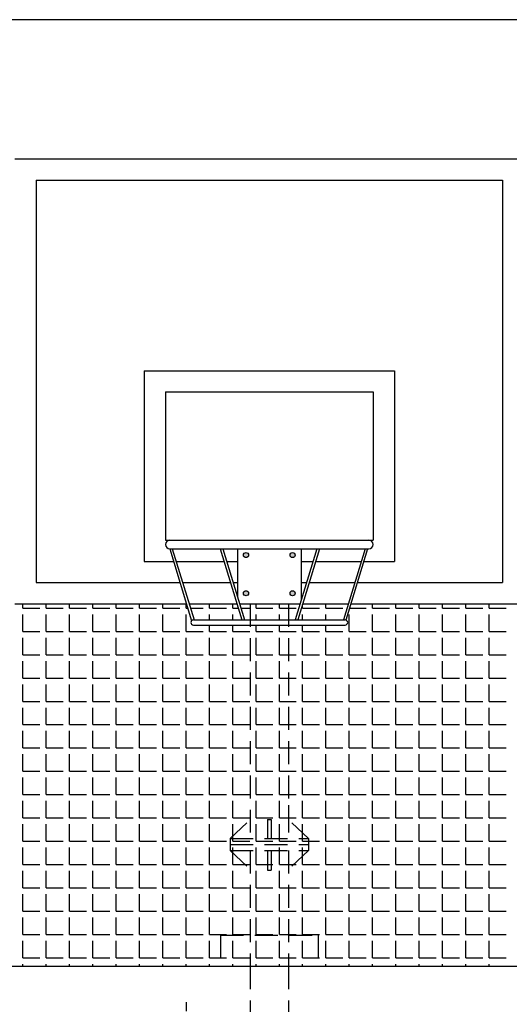
# Model space of a CAD drawing. Extents: x -7184 to 54355, y -25245 to 23911.
# Drawn here: x -7101 to -7085, y 981 to 1013 of the extents above; entities that cross this region are included whole.
import ezdxf

# ---------------------------------------------------------------- set-up
doc = ezdxf.new("R2010")
doc.units = 0
doc.header["$LTSCALE"] = 3
doc.header["$MEASUREMENT"] = 0
doc.linetypes.add('HIDDEN', pattern=[0.375, 0.25, -0.125])
for name, color, linetype in [('VELOPA-DIM', 2, 'CONTINUOUS'), ('VELOPA-FIG10', 2, 'CONTINUOUS'), ('VELOPA-FIG25', 4, 'CONTINUOUS'), ('VelopA-hidden', 3, 'HIDDEN')]:
    doc.layers.add(name, color=color, linetype=linetype)

msp = doc.modelspace()

# ---------------------------------------------------------------- hatches: boundary and pattern name
at = {"layer": 'VELOPA-FIG10'}
h = msp.add_hatch(color=256, dxfattribs=at)
h.paths.add_polyline_path([(-7092.467, 995.358, 0.414214), (-7092.55, 995.275), (-7092.467, 995.275)])
h.paths.add_polyline_path([(-7092.467, 995.358), (-7092.467, 995.275), (-7092.384, 995.275, 0.414214)])
h.paths.add_polyline_path([(-7092.384, 995.275), (-7092.467, 995.275), (-7092.467, 995.191, 0.414214)])
h.paths.add_polyline_path([(-7092.467, 995.275), (-7092.55, 995.275, 0.414214), (-7092.467, 995.191)])
h.paths.add_polyline_path([(-7093.995, 995.358), (-7093.995, 995.275), (-7093.911, 995.275, 0.414214)])
h.paths.add_polyline_path([(-7093.995, 995.358, 0.414214), (-7094.078, 995.275), (-7093.995, 995.275)])
h.paths.add_polyline_path([(-7093.995, 995.275), (-7094.078, 995.275, 0.414214), (-7093.995, 995.191)])
h.paths.add_polyline_path([(-7093.911, 995.275), (-7093.995, 995.275), (-7093.995, 995.191, 0.414214)])
h.paths.add_polyline_path([(-7093.995, 994.108, 0.414214), (-7094.078, 994.025), (-7093.995, 994.025)])
h.paths.add_polyline_path([(-7093.995, 994.108), (-7093.995, 994.025), (-7093.911, 994.025, 0.414214)])
h.paths.add_polyline_path([(-7093.911, 994.025), (-7093.995, 994.025), (-7093.995, 993.941, 0.414214)])
h.paths.add_polyline_path([(-7093.995, 994.025), (-7094.078, 994.025, 0.414214), (-7093.995, 993.941)])
h.paths.add_polyline_path([(-7092.467, 994.108, 0.414214), (-7092.55, 994.025), (-7092.467, 994.025)])
h.paths.add_polyline_path([(-7092.467, 994.108), (-7092.467, 994.025), (-7092.384, 994.025, 0.414214)])
h.paths.add_polyline_path([(-7092.384, 994.025), (-7092.467, 994.025), (-7092.467, 993.941, 0.414214)])
h.paths.add_polyline_path([(-7092.467, 994.025), (-7092.55, 994.025, 0.414214), (-7092.467, 993.941)])

# ---------------------------------------------------------------- linework, layer by layer
at = {"layer": 'VELOPA-DIM', "ltscale": 4}
msp.add_lwpolyline([(-7184.014, 812.822), (-7004.014, 812.822), (-7004.014, 1012.822), (-7184.014, 1012.822)], close=True, dxfattribs=at)
at = {"layer": 'VELOPA-FIG10'}
for p, q in [((-7101.306, 993.538), (-7101.306, 993.678)), ((-7100.542, 993.538), (-7100.542, 993.678)), ((-7099.778, 993.538), (-7099.778, 993.678)), ((-7099.014, 993.538), (-7099.014, 993.678)), ((-7098.25, 993.538), (-7098.25, 993.678)), ((-7097.486, 993.538), (-7097.486, 993.678)), ((-7096.722, 993.538), (-7096.722, 993.678)), ((-7095.959, 993.538), (-7095.959, 993.678)), ((-7095.195, 993.538), (-7095.195, 993.678)), ((-7094.431, 993.538), (-7094.431, 993.678)), ((-7093.667, 993.538), (-7093.667, 993.678)), ((-7092.903, 993.538), (-7092.903, 993.678)), ((-7092.139, 993.538), (-7092.139, 993.66)), ((-7091.375, 993.538), (-7091.375, 993.678)), ((-7089.847, 993.538), (-7089.847, 993.678)), ((-7089.084, 993.538), (-7089.084, 993.678)), ((-7088.32, 993.538), (-7088.32, 993.678)), ((-7087.556, 993.538), (-7087.556, 993.678)), ((-7086.792, 993.538), (-7086.792, 993.678)), ((-7086.028, 993.538), (-7086.028, 993.678)), ((-7101.306, 993.538), (-7100.75, 993.538)), ((-7101.306, 992.774), (-7101.306, 993.329)), ((-7100.542, 993.538), (-7099.986, 993.538)), ((-7100.542, 992.774), (-7100.542, 993.329)), ((-7099.778, 993.538), (-7099.222, 993.538)), ((-7099.778, 992.774), (-7099.778, 993.329)), ((-7099.014, 993.538), (-7098.459, 993.538)), ((-7099.014, 992.774), (-7099.014, 993.329)), ((-7098.25, 993.538), (-7097.695, 993.538)), ((-7098.25, 992.774), (-7098.25, 993.329)), ((-7097.486, 993.538), (-7096.931, 993.538)), ((-7097.486, 992.774), (-7097.486, 993.329)), ((-7096.722, 993.538), (-7096.167, 993.538)), ((-7096.722, 992.774), (-7096.722, 993.329)), ((-7095.959, 993.538), (-7095.904, 993.538)), ((-7095.959, 992.774), (-7095.959, 993.329)), ((-7095.817, 993.538), (-7095.403, 993.538)), ((-7095.195, 993.538), (-7094.639, 993.538)), ((-7095.195, 993.15), (-7095.195, 993.329)), ((-7094.431, 993.538), (-7094.246, 993.538)), ((-7094.431, 993.15), (-7094.431, 993.329)), ((-7094.159, 993.538), (-7093.875, 993.538)), ((-7093.667, 993.538), (-7093.111, 993.538)), ((-7093.667, 993.15), (-7093.667, 993.329)), ((-7092.903, 993.538), (-7092.347, 993.538)), ((-7092.903, 993.15), (-7092.903, 993.329)), ((-7092.139, 993.538), (-7091.584, 993.538)), ((-7092.139, 993.15), (-7092.139, 993.329)), ((-7091.375, 993.538), (-7090.82, 993.538)), ((-7091.375, 993.15), (-7091.375, 993.329)), ((-7090.611, 992.774), (-7090.611, 993.329)), ((-7090.601, 993.538), (-7090.056, 993.538)), ((-7089.847, 993.538), (-7089.292, 993.538)), ((-7089.847, 992.774), (-7089.847, 993.329)), ((-7089.084, 993.538), (-7088.528, 993.538)), ((-7089.084, 992.774), (-7089.084, 993.329)), ((-7088.32, 993.538), (-7087.764, 993.538)), ((-7088.32, 992.774), (-7088.32, 993.329)), ((-7087.556, 993.538), (-7087, 993.538)), ((-7087.556, 992.774), (-7087.556, 993.329)), ((-7086.792, 993.538), (-7086.236, 993.538)), ((-7086.792, 992.774), (-7086.792, 993.329)), ((-7086.028, 993.538), (-7085.472, 993.538)), ((-7086.028, 992.774), (-7086.028, 993.329)), ((-7095.195, 992.774), (-7095.195, 992.983)), ((-7094.431, 992.774), (-7094.431, 992.983)), ((-7093.667, 992.774), (-7093.667, 992.983)), ((-7092.903, 992.774), (-7092.903, 992.983)), ((-7092.139, 992.774), (-7092.139, 992.983)), ((-7091.375, 992.774), (-7091.375, 992.983)), ((-7101.306, 992.774), (-7100.75, 992.774)), ((-7100.542, 992.774), (-7099.986, 992.774)), ((-7099.778, 992.774), (-7099.222, 992.774)), ((-7099.014, 992.774), (-7098.459, 992.774)), ((-7098.25, 992.774), (-7097.695, 992.774)), ((-7097.486, 992.774), (-7096.931, 992.774)), ((-7096.722, 992.774), (-7096.167, 992.774)), ((-7095.959, 992.774), (-7095.403, 992.774)), ((-7095.195, 992.774), (-7094.639, 992.774)), ((-7094.431, 992.774), (-7093.875, 992.774)), ((-7093.667, 992.774), (-7093.111, 992.774)), ((-7092.903, 992.774), (-7092.347, 992.774)), ((-7092.139, 992.774), (-7091.584, 992.774)), ((-7091.375, 992.774), (-7090.82, 992.774)), ((-7090.611, 992.774), (-7090.056, 992.774)), ((-7089.847, 992.774), (-7089.292, 992.774)), ((-7089.084, 992.774), (-7088.528, 992.774)), ((-7088.32, 992.774), (-7087.764, 992.774)), ((-7087.556, 992.774), (-7087, 992.774)), ((-7086.792, 992.774), (-7086.236, 992.774)), ((-7086.028, 992.774), (-7085.472, 992.774)), ((-7101.306, 992.01), (-7101.306, 992.565)), ((-7100.542, 992.01), (-7100.542, 992.565)), ((-7099.778, 992.01), (-7099.778, 992.565)), ((-7099.014, 992.01), (-7099.014, 992.565)), ((-7098.25, 992.01), (-7098.25, 992.565)), ((-7097.486, 992.01), (-7097.486, 992.565)), ((-7096.722, 992.01), (-7096.722, 992.565)), ((-7095.959, 992.01), (-7095.959, 992.565)), ((-7095.195, 992.01), (-7095.195, 992.565)), ((-7094.431, 992.01), (-7094.431, 992.565)), ((-7093.667, 992.01), (-7093.667, 992.565)), ((-7092.903, 992.01), (-7092.903, 992.565)), ((-7092.139, 992.01), (-7092.139, 992.565)), ((-7091.375, 992.01), (-7091.375, 992.565)), ((-7090.611, 992.01), (-7090.611, 992.565)), ((-7089.847, 992.01), (-7089.847, 992.565)), ((-7089.084, 992.01), (-7089.084, 992.565)), ((-7088.32, 992.01), (-7088.32, 992.565)), ((-7087.556, 992.01), (-7087.556, 992.565)), ((-7086.792, 992.01), (-7086.792, 992.565)), ((-7086.028, 992.01), (-7086.028, 992.565)), ((-7101.306, 992.01), (-7100.75, 992.01)), ((-7100.542, 992.01), (-7099.986, 992.01)), ((-7099.778, 992.01), (-7099.222, 992.01)), ((-7099.014, 992.01), (-7098.459, 992.01)), ((-7098.25, 992.01), (-7097.695, 992.01)), ((-7097.486, 992.01), (-7096.931, 992.01)), ((-7096.722, 992.01), (-7096.167, 992.01)), ((-7095.959, 992.01), (-7095.403, 992.01)), ((-7095.195, 992.01), (-7094.639, 992.01)), ((-7094.431, 992.01), (-7093.875, 992.01)), ((-7093.667, 992.01), (-7093.111, 992.01)), ((-7092.903, 992.01), (-7092.347, 992.01)), ((-7092.139, 992.01), (-7091.584, 992.01)), ((-7091.375, 992.01), (-7090.82, 992.01)), ((-7090.611, 992.01), (-7090.056, 992.01)), ((-7089.847, 992.01), (-7089.292, 992.01)), ((-7089.084, 992.01), (-7088.528, 992.01)), ((-7088.32, 992.01), (-7087.764, 992.01)), ((-7087.556, 992.01), (-7087, 992.01)), ((-7086.792, 992.01), (-7086.236, 992.01)), ((-7086.028, 992.01), (-7085.472, 992.01)), ((-7101.306, 991.246), (-7101.306, 991.801)), ((-7100.542, 991.246), (-7100.542, 991.801)), ((-7099.778, 991.246), (-7099.778, 991.801)), ((-7099.014, 991.246), (-7099.014, 991.801)), ((-7098.25, 991.246), (-7098.25, 991.801)), ((-7097.486, 991.246), (-7097.486, 991.801)), ((-7096.722, 991.246), (-7096.722, 991.801)), ((-7095.959, 991.246), (-7095.959, 991.801)), ((-7095.195, 991.246), (-7095.195, 991.801)), ((-7094.431, 991.246), (-7094.431, 991.801)), ((-7093.667, 991.246), (-7093.667, 991.801)), ((-7092.903, 991.246), (-7092.903, 991.801)), ((-7092.139, 991.246), (-7092.139, 991.801)), ((-7091.375, 991.246), (-7091.375, 991.801)), ((-7090.611, 991.246), (-7090.611, 991.801)), ((-7089.847, 991.246), (-7089.847, 991.801)), ((-7089.084, 991.246), (-7089.084, 991.801)), ((-7088.32, 991.246), (-7088.32, 991.801)), ((-7087.556, 991.246), (-7087.556, 991.801)), ((-7086.792, 991.246), (-7086.792, 991.801)), ((-7086.028, 991.246), (-7086.028, 991.801)), ((-7101.306, 991.246), (-7100.75, 991.246)), ((-7101.306, 990.482), (-7101.306, 991.038)), ((-7100.542, 991.246), (-7099.986, 991.246)), ((-7100.542, 990.482), (-7100.542, 991.038)), ((-7099.778, 991.246), (-7099.222, 991.246)), ((-7099.778, 990.482), (-7099.778, 991.038)), ((-7099.014, 991.246), (-7098.459, 991.246)), ((-7099.014, 990.482), (-7099.014, 991.038)), ((-7098.25, 991.246), (-7097.695, 991.246)), ((-7098.25, 990.482), (-7098.25, 991.038)), ((-7097.486, 991.246), (-7096.931, 991.246)), ((-7097.486, 990.482), (-7097.486, 991.038)), ((-7096.722, 991.246), (-7096.167, 991.246)), ((-7096.722, 990.482), (-7096.722, 991.038)), ((-7095.959, 991.246), (-7095.403, 991.246)), ((-7095.959, 990.482), (-7095.959, 991.038)), ((-7095.195, 991.246), (-7094.639, 991.246)), ((-7095.195, 990.482), (-7095.195, 991.038)), ((-7094.431, 991.246), (-7093.875, 991.246)), ((-7094.431, 990.482), (-7094.431, 991.038)), ((-7093.667, 991.246), (-7093.111, 991.246)), ((-7093.667, 990.482), (-7093.667, 991.038)), ((-7092.903, 991.246), (-7092.347, 991.246)), ((-7092.903, 990.482), (-7092.903, 991.038)), ((-7092.139, 991.246), (-7091.584, 991.246)), ((-7092.139, 990.482), (-7092.139, 991.038)), ((-7091.375, 991.246), (-7090.82, 991.246)), ((-7091.375, 990.482), (-7091.375, 991.038)), ((-7090.611, 991.246), (-7090.056, 991.246)), ((-7090.611, 990.482), (-7090.611, 991.038)), ((-7089.847, 991.246), (-7089.292, 991.246)), ((-7089.847, 990.482), (-7089.847, 991.038)), ((-7089.084, 991.246), (-7088.528, 991.246)), ((-7089.084, 990.482), (-7089.084, 991.038)), ((-7088.32, 991.246), (-7087.764, 991.246)), ((-7088.32, 990.482), (-7088.32, 991.038)), ((-7087.556, 991.246), (-7087, 991.246)), ((-7087.556, 990.482), (-7087.556, 991.038)), ((-7086.792, 991.246), (-7086.236, 991.246)), ((-7086.792, 990.482), (-7086.792, 991.038)), ((-7086.028, 991.246), (-7085.472, 991.246)), ((-7086.028, 990.482), (-7086.028, 991.038)), ((-7101.306, 990.482), (-7100.75, 990.482)), ((-7100.542, 990.482), (-7099.986, 990.482)), ((-7099.778, 990.482), (-7099.222, 990.482)), ((-7099.014, 990.482), (-7098.459, 990.482)), ((-7098.25, 990.482), (-7097.695, 990.482)), ((-7097.486, 990.482), (-7096.931, 990.482)), ((-7096.722, 990.482), (-7096.167, 990.482)), ((-7095.959, 990.482), (-7095.403, 990.482)), ((-7095.195, 990.482), (-7094.639, 990.482)), ((-7094.431, 990.482), (-7093.875, 990.482)), ((-7093.667, 990.482), (-7093.111, 990.482)), ((-7092.903, 990.482), (-7092.347, 990.482)), ((-7092.139, 990.482), (-7091.584, 990.482)), ((-7091.375, 990.482), (-7090.82, 990.482)), ((-7090.611, 990.482), (-7090.056, 990.482)), ((-7089.847, 990.482), (-7089.292, 990.482)), ((-7089.084, 990.482), (-7088.528, 990.482)), ((-7088.32, 990.482), (-7087.764, 990.482)), ((-7087.556, 990.482), (-7087, 990.482)), ((-7086.792, 990.482), (-7086.236, 990.482)), ((-7086.028, 990.482), (-7085.472, 990.482)), ((-7101.306, 989.718), (-7101.306, 990.274)), ((-7100.542, 989.718), (-7100.542, 990.274)), ((-7099.778, 989.718), (-7099.778, 990.274)), ((-7099.014, 989.718), (-7099.014, 990.274)), ((-7098.25, 989.718), (-7098.25, 990.274)), ((-7097.486, 989.718), (-7097.486, 990.274)), ((-7096.722, 989.718), (-7096.722, 990.274)), ((-7095.959, 989.718), (-7095.959, 990.274)), ((-7095.195, 989.718), (-7095.195, 990.274)), ((-7094.431, 989.718), (-7094.431, 990.274)), ((-7093.667, 989.718), (-7093.667, 990.274)), ((-7092.903, 989.718), (-7092.903, 990.274)), ((-7092.139, 989.718), (-7092.139, 990.274)), ((-7091.375, 989.718), (-7091.375, 990.274)), ((-7090.611, 989.718), (-7090.611, 990.274)), ((-7089.847, 989.718), (-7089.847, 990.274)), ((-7089.084, 989.718), (-7089.084, 990.274)), ((-7088.32, 989.718), (-7088.32, 990.274)), ((-7087.556, 989.718), (-7087.556, 990.274)), ((-7086.792, 989.718), (-7086.792, 990.274)), ((-7086.028, 989.718), (-7086.028, 990.274)), ((-7101.306, 989.718), (-7100.75, 989.718)), ((-7100.542, 989.718), (-7099.986, 989.718)), ((-7099.778, 989.718), (-7099.222, 989.718)), ((-7099.014, 989.718), (-7098.459, 989.718)), ((-7098.25, 989.718), (-7097.695, 989.718)), ((-7097.486, 989.718), (-7096.931, 989.718)), ((-7096.722, 989.718), (-7096.167, 989.718)), ((-7095.959, 989.718), (-7095.403, 989.718)), ((-7095.195, 989.718), (-7094.639, 989.718)), ((-7094.431, 989.718), (-7093.875, 989.718)), ((-7093.667, 989.718), (-7093.111, 989.718)), ((-7092.903, 989.718), (-7092.347, 989.718)), ((-7092.139, 989.718), (-7091.584, 989.718)), ((-7091.375, 989.718), (-7090.82, 989.718)), ((-7090.611, 989.718), (-7090.056, 989.718)), ((-7089.847, 989.718), (-7089.292, 989.718)), ((-7089.084, 989.718), (-7088.528, 989.718)), ((-7088.32, 989.718), (-7087.764, 989.718)), ((-7087.556, 989.718), (-7087, 989.718)), ((-7086.792, 989.718), (-7086.236, 989.718)), ((-7086.028, 989.718), (-7085.472, 989.718)), ((-7101.306, 988.954), (-7101.306, 989.51)), ((-7100.542, 988.954), (-7100.542, 989.51)), ((-7099.778, 988.954), (-7099.778, 989.51)), ((-7099.014, 988.954), (-7099.014, 989.51)), ((-7098.25, 988.954), (-7098.25, 989.51)), ((-7097.486, 988.954), (-7097.486, 989.51)), ((-7096.722, 988.954), (-7096.722, 989.51)), ((-7095.959, 988.954), (-7095.959, 989.51)), ((-7095.195, 988.954), (-7095.195, 989.51)), ((-7094.431, 988.954), (-7094.431, 989.51)), ((-7093.667, 988.954), (-7093.667, 989.51)), ((-7092.903, 988.954), (-7092.903, 989.51)), ((-7092.139, 988.954), (-7092.139, 989.51)), ((-7091.375, 988.954), (-7091.375, 989.51)), ((-7090.611, 988.954), (-7090.611, 989.51)), ((-7089.847, 988.954), (-7089.847, 989.51)), ((-7089.084, 988.954), (-7089.084, 989.51)), ((-7088.32, 988.954), (-7088.32, 989.51)), ((-7087.556, 988.954), (-7087.556, 989.51)), ((-7086.792, 988.954), (-7086.792, 989.51)), ((-7086.028, 988.954), (-7086.028, 989.51)), ((-7101.306, 988.954), (-7100.75, 988.954)), ((-7100.542, 988.954), (-7099.986, 988.954)), ((-7099.778, 988.954), (-7099.222, 988.954)), ((-7099.014, 988.954), (-7098.459, 988.954)), ((-7098.25, 988.954), (-7097.695, 988.954)), ((-7097.486, 988.954), (-7096.931, 988.954)), ((-7096.722, 988.954), (-7096.167, 988.954)), ((-7095.959, 988.954), (-7095.403, 988.954)), ((-7095.195, 988.954), (-7094.639, 988.954)), ((-7094.431, 988.954), (-7093.875, 988.954)), ((-7093.667, 988.954), (-7093.111, 988.954)), ((-7092.903, 988.954), (-7092.347, 988.954)), ((-7092.139, 988.954), (-7091.584, 988.954)), ((-7091.375, 988.954), (-7090.82, 988.954)), ((-7090.611, 988.954), (-7090.056, 988.954)), ((-7089.847, 988.954), (-7089.292, 988.954)), ((-7089.084, 988.954), (-7088.528, 988.954)), ((-7088.32, 988.954), (-7087.764, 988.954)), ((-7087.556, 988.954), (-7087, 988.954)), ((-7086.792, 988.954), (-7086.236, 988.954)), ((-7086.028, 988.954), (-7085.472, 988.954)), ((-7101.306, 988.19), (-7101.306, 988.746)), ((-7100.542, 988.19), (-7100.542, 988.746)), ((-7099.778, 988.19), (-7099.778, 988.746)), ((-7099.014, 988.19), (-7099.014, 988.746)), ((-7098.25, 988.19), (-7098.25, 988.746)), ((-7097.486, 988.19), (-7097.486, 988.746)), ((-7096.722, 988.19), (-7096.722, 988.746)), ((-7095.959, 988.19), (-7095.959, 988.746)), ((-7095.195, 988.19), (-7095.195, 988.746)), ((-7094.431, 988.19), (-7094.431, 988.746)), ((-7093.667, 988.19), (-7093.667, 988.746)), ((-7092.903, 988.19), (-7092.903, 988.746)), ((-7092.139, 988.19), (-7092.139, 988.746)), ((-7091.375, 988.19), (-7091.375, 988.746)), ((-7090.611, 988.19), (-7090.611, 988.746)), ((-7089.847, 988.19), (-7089.847, 988.746)), ((-7089.084, 988.19), (-7089.084, 988.746)), ((-7088.32, 988.19), (-7088.32, 988.746)), ((-7087.556, 988.19), (-7087.556, 988.746)), ((-7086.792, 988.19), (-7086.792, 988.746)), ((-7086.028, 988.19), (-7086.028, 988.746)), ((-7101.306, 988.19), (-7100.75, 988.19)), ((-7100.542, 988.19), (-7099.986, 988.19)), ((-7099.778, 988.19), (-7099.222, 988.19)), ((-7099.014, 988.19), (-7098.459, 988.19)), ((-7098.25, 988.19), (-7097.695, 988.19)), ((-7097.486, 988.19), (-7096.931, 988.19)), ((-7096.722, 988.19), (-7096.167, 988.19)), ((-7095.959, 988.19), (-7095.403, 988.19)), ((-7095.195, 988.19), (-7094.639, 988.19)), ((-7094.431, 988.19), (-7093.875, 988.19)), ((-7093.667, 988.19), (-7093.111, 988.19)), ((-7092.903, 988.19), (-7092.347, 988.19)), ((-7092.139, 988.19), (-7091.584, 988.19)), ((-7091.375, 988.19), (-7090.82, 988.19)), ((-7090.611, 988.19), (-7090.056, 988.19)), ((-7089.847, 988.19), (-7089.292, 988.19)), ((-7089.084, 988.19), (-7088.528, 988.19)), ((-7088.32, 988.19), (-7087.764, 988.19)), ((-7087.556, 988.19), (-7087, 988.19)), ((-7086.792, 988.19), (-7086.236, 988.19)), ((-7086.028, 988.19), (-7085.472, 988.19)), ((-7101.306, 987.426), (-7101.306, 987.982)), ((-7100.542, 987.426), (-7100.542, 987.982)), ((-7099.778, 987.426), (-7099.778, 987.982)), ((-7099.014, 987.426), (-7099.014, 987.982)), ((-7098.25, 987.426), (-7098.25, 987.982)), ((-7097.486, 987.426), (-7097.486, 987.982)), ((-7096.722, 987.426), (-7096.722, 987.982)), ((-7095.959, 987.426), (-7095.959, 987.982)), ((-7095.195, 987.426), (-7095.195, 987.982)), ((-7094.431, 987.426), (-7094.431, 987.982)), ((-7093.667, 987.426), (-7093.667, 987.982)), ((-7092.903, 987.426), (-7092.903, 987.982)), ((-7092.139, 987.426), (-7092.139, 987.982)), ((-7091.375, 987.426), (-7091.375, 987.982)), ((-7090.611, 987.426), (-7090.611, 987.982)), ((-7089.847, 987.426), (-7089.847, 987.982)), ((-7089.084, 987.426), (-7089.084, 987.982)), ((-7088.32, 987.426), (-7088.32, 987.982)), ((-7087.556, 987.426), (-7087.556, 987.982)), ((-7086.792, 987.426), (-7086.792, 987.982)), ((-7086.028, 987.426), (-7086.028, 987.982)), ((-7101.306, 987.426), (-7100.75, 987.426)), ((-7101.306, 986.663), (-7101.306, 987.218)), ((-7100.542, 987.426), (-7099.986, 987.426)), ((-7100.542, 986.663), (-7100.542, 987.218)), ((-7099.778, 987.426), (-7099.222, 987.426)), ((-7099.778, 986.663), (-7099.778, 987.218)), ((-7099.014, 987.426), (-7098.459, 987.426)), ((-7099.014, 986.663), (-7099.014, 987.218)), ((-7098.25, 987.426), (-7097.695, 987.426)), ((-7098.25, 986.663), (-7098.25, 987.218)), ((-7097.486, 987.426), (-7096.931, 987.426)), ((-7097.486, 986.663), (-7097.486, 987.218)), ((-7096.722, 987.426), (-7096.167, 987.426)), ((-7096.722, 986.663), (-7096.722, 987.218)), ((-7095.959, 987.426), (-7095.403, 987.426)), ((-7095.959, 986.663), (-7095.959, 987.218)), ((-7095.195, 987.426), (-7094.639, 987.426)), ((-7095.195, 986.663), (-7095.195, 987.218)), ((-7094.431, 987.426), (-7093.875, 987.426)), ((-7094.431, 986.663), (-7094.431, 987.218)), ((-7093.667, 987.426), (-7093.111, 987.426)), ((-7093.667, 986.663), (-7093.667, 987.218)), ((-7092.903, 987.426), (-7092.347, 987.426)), ((-7092.903, 986.663), (-7092.903, 987.218)), ((-7092.139, 987.426), (-7091.584, 987.426)), ((-7092.139, 986.663), (-7092.139, 987.218)), ((-7091.375, 987.426), (-7090.82, 987.426)), ((-7091.375, 986.663), (-7091.375, 987.218)), ((-7090.611, 987.426), (-7090.056, 987.426)), ((-7090.611, 986.663), (-7090.611, 987.218)), ((-7089.847, 987.426), (-7089.292, 987.426)), ((-7089.847, 986.663), (-7089.847, 987.218)), ((-7089.084, 987.426), (-7088.528, 987.426)), ((-7089.084, 986.663), (-7089.084, 987.218)), ((-7088.32, 987.426), (-7087.764, 987.426)), ((-7088.32, 986.663), (-7088.32, 987.218)), ((-7087.556, 987.426), (-7087, 987.426)), ((-7087.556, 986.663), (-7087.556, 987.218)), ((-7086.792, 987.426), (-7086.236, 987.426)), ((-7086.792, 986.663), (-7086.792, 987.218)), ((-7086.028, 987.426), (-7085.472, 987.426)), ((-7086.028, 986.663), (-7086.028, 987.218)), ((-7101.306, 986.663), (-7100.75, 986.663)), ((-7100.542, 986.663), (-7099.986, 986.663)), ((-7099.778, 986.663), (-7099.222, 986.663)), ((-7099.014, 986.663), (-7098.459, 986.663)), ((-7098.25, 986.663), (-7097.695, 986.663)), ((-7097.486, 986.663), (-7096.931, 986.663)), ((-7096.722, 986.663), (-7096.167, 986.663)), ((-7095.959, 986.663), (-7095.403, 986.663)), ((-7095.195, 986.663), (-7094.639, 986.663)), ((-7094.431, 986.663), (-7093.875, 986.663)), ((-7093.667, 986.663), (-7093.111, 986.663)), ((-7092.903, 986.663), (-7092.347, 986.663)), ((-7092.139, 986.663), (-7091.584, 986.663)), ((-7091.375, 986.663), (-7090.82, 986.663)), ((-7090.611, 986.663), (-7090.056, 986.663)), ((-7089.847, 986.663), (-7089.292, 986.663)), ((-7089.084, 986.663), (-7088.528, 986.663)), ((-7088.32, 986.663), (-7087.764, 986.663)), ((-7087.556, 986.663), (-7087, 986.663)), ((-7086.792, 986.663), (-7086.236, 986.663)), ((-7086.028, 986.663), (-7085.472, 986.663)), ((-7101.306, 985.899), (-7101.306, 986.454)), ((-7100.542, 985.899), (-7100.542, 986.454)), ((-7099.778, 985.899), (-7099.778, 986.454)), ((-7099.014, 985.899), (-7099.014, 986.454)), ((-7098.25, 985.899), (-7098.25, 986.454)), ((-7097.486, 985.899), (-7097.486, 986.454)), ((-7096.722, 985.899), (-7096.722, 986.454)), ((-7095.959, 985.899), (-7095.959, 986.454)), ((-7095.195, 985.899), (-7095.195, 986.454)), ((-7094.431, 985.899), (-7094.431, 986.454)), ((-7093.667, 985.899), (-7093.667, 986.454)), ((-7092.903, 985.899), (-7092.903, 986.454)), ((-7092.139, 985.899), (-7092.139, 986.454)), ((-7091.375, 985.899), (-7091.375, 986.454)), ((-7090.611, 985.899), (-7090.611, 986.454)), ((-7089.847, 985.899), (-7089.847, 986.454)), ((-7089.084, 985.899), (-7089.084, 986.454)), ((-7088.32, 985.899), (-7088.32, 986.454)), ((-7087.556, 985.899), (-7087.556, 986.454)), ((-7086.792, 985.899), (-7086.792, 986.454)), ((-7086.028, 985.899), (-7086.028, 986.454)), ((-7101.306, 985.899), (-7100.75, 985.899)), ((-7100.542, 985.899), (-7099.986, 985.899)), ((-7099.778, 985.899), (-7099.222, 985.899)), ((-7099.014, 985.899), (-7098.459, 985.899)), ((-7098.25, 985.899), (-7097.695, 985.899)), ((-7097.486, 985.899), (-7096.931, 985.899)), ((-7096.722, 985.899), (-7096.167, 985.899)), ((-7095.959, 985.899), (-7095.403, 985.899)), ((-7095.195, 985.899), (-7094.639, 985.899)), ((-7094.431, 985.899), (-7093.875, 985.899)), ((-7093.667, 985.899), (-7093.111, 985.899)), ((-7092.903, 985.899), (-7092.347, 985.899)), ((-7092.139, 985.899), (-7091.584, 985.899)), ((-7091.375, 985.899), (-7090.82, 985.899)), ((-7090.611, 985.899), (-7090.056, 985.899)), ((-7089.847, 985.899), (-7089.292, 985.899)), ((-7089.084, 985.899), (-7088.528, 985.899)), ((-7088.32, 985.899), (-7087.764, 985.899)), ((-7087.556, 985.899), (-7087, 985.899)), ((-7086.792, 985.899), (-7086.236, 985.899)), ((-7086.028, 985.899), (-7085.472, 985.899)), ((-7101.306, 985.135), (-7101.306, 985.69)), ((-7100.542, 985.135), (-7100.542, 985.69)), ((-7099.778, 985.135), (-7099.778, 985.69)), ((-7099.014, 985.135), (-7099.014, 985.69)), ((-7098.25, 985.135), (-7098.25, 985.69)), ((-7097.486, 985.135), (-7097.486, 985.69)), ((-7096.722, 985.135), (-7096.722, 985.69)), ((-7095.959, 985.135), (-7095.959, 985.69)), ((-7095.195, 985.135), (-7095.195, 985.69)), ((-7094.431, 985.135), (-7094.431, 985.69)), ((-7093.667, 985.135), (-7093.667, 985.69)), ((-7092.903, 985.135), (-7092.903, 985.69)), ((-7092.139, 985.135), (-7092.139, 985.69)), ((-7091.375, 985.135), (-7091.375, 985.69)), ((-7090.611, 985.135), (-7090.611, 985.69)), ((-7089.847, 985.135), (-7089.847, 985.69)), ((-7089.084, 985.135), (-7089.084, 985.69)), ((-7088.32, 985.135), (-7088.32, 985.69)), ((-7087.556, 985.135), (-7087.556, 985.69)), ((-7086.792, 985.135), (-7086.792, 985.69)), ((-7086.028, 985.135), (-7086.028, 985.69)), ((-7101.306, 985.135), (-7100.75, 985.135)), ((-7101.306, 984.371), (-7101.306, 984.926)), ((-7100.542, 985.135), (-7099.986, 985.135)), ((-7100.542, 984.371), (-7100.542, 984.926)), ((-7099.778, 985.135), (-7099.222, 985.135)), ((-7099.778, 984.371), (-7099.778, 984.926)), ((-7099.014, 985.135), (-7098.459, 985.135)), ((-7099.014, 984.371), (-7099.014, 984.926)), ((-7098.25, 985.135), (-7097.695, 985.135)), ((-7098.25, 984.371), (-7098.25, 984.926)), ((-7097.486, 985.135), (-7096.931, 985.135)), ((-7097.486, 984.371), (-7097.486, 984.926)), ((-7096.722, 985.135), (-7096.167, 985.135)), ((-7096.722, 984.371), (-7096.722, 984.926)), ((-7095.959, 985.135), (-7095.403, 985.135)), ((-7095.959, 984.371), (-7095.959, 984.926)), ((-7095.195, 985.135), (-7094.639, 985.135)), ((-7095.195, 984.371), (-7095.195, 984.926)), ((-7094.431, 985.135), (-7093.875, 985.135)), ((-7094.431, 984.371), (-7094.431, 984.926)), ((-7093.667, 985.135), (-7093.111, 985.135)), ((-7093.667, 984.371), (-7093.667, 984.926)), ((-7092.903, 985.135), (-7092.347, 985.135)), ((-7092.903, 984.371), (-7092.903, 984.926)), ((-7092.139, 985.135), (-7091.584, 985.135)), ((-7092.139, 984.371), (-7092.139, 984.926)), ((-7091.375, 985.135), (-7090.82, 985.135)), ((-7091.375, 984.371), (-7091.375, 984.926)), ((-7090.611, 985.135), (-7090.056, 985.135)), ((-7090.611, 984.371), (-7090.611, 984.926)), ((-7089.847, 985.135), (-7089.292, 985.135)), ((-7089.847, 984.371), (-7089.847, 984.926)), ((-7089.084, 985.135), (-7088.528, 985.135)), ((-7089.084, 984.371), (-7089.084, 984.926)), ((-7088.32, 985.135), (-7087.764, 985.135)), ((-7088.32, 984.371), (-7088.32, 984.926)), ((-7087.556, 985.135), (-7087, 985.135)), ((-7087.556, 984.371), (-7087.556, 984.926)), ((-7086.792, 985.135), (-7086.236, 985.135)), ((-7086.792, 984.371), (-7086.792, 984.926)), ((-7086.028, 985.135), (-7085.472, 985.135)), ((-7086.028, 984.371), (-7086.028, 984.926)), ((-7101.306, 984.371), (-7100.75, 984.371)), ((-7100.542, 984.371), (-7099.986, 984.371)), ((-7099.778, 984.371), (-7099.222, 984.371)), ((-7099.014, 984.371), (-7098.459, 984.371)), ((-7098.25, 984.371), (-7097.695, 984.371)), ((-7097.486, 984.371), (-7096.931, 984.371)), ((-7096.722, 984.371), (-7096.167, 984.371)), ((-7095.959, 984.371), (-7095.403, 984.371)), ((-7095.195, 984.371), (-7094.639, 984.371)), ((-7094.431, 984.371), (-7093.875, 984.371)), ((-7093.667, 984.371), (-7093.111, 984.371)), ((-7092.903, 984.371), (-7092.347, 984.371)), ((-7092.139, 984.371), (-7091.584, 984.371)), ((-7091.375, 984.371), (-7090.82, 984.371)), ((-7090.611, 984.371), (-7090.056, 984.371)), ((-7089.847, 984.371), (-7089.292, 984.371)), ((-7089.084, 984.371), (-7088.528, 984.371)), ((-7088.32, 984.371), (-7087.764, 984.371)), ((-7087.556, 984.371), (-7087, 984.371)), ((-7086.792, 984.371), (-7086.236, 984.371)), ((-7086.028, 984.371), (-7085.472, 984.371)), ((-7101.306, 983.607), (-7101.306, 984.163)), ((-7100.542, 983.607), (-7100.542, 984.163)), ((-7099.778, 983.607), (-7099.778, 984.163)), ((-7099.014, 983.607), (-7099.014, 984.163)), ((-7098.25, 983.607), (-7098.25, 984.163)), ((-7097.486, 983.607), (-7097.486, 984.163)), ((-7096.722, 983.607), (-7096.722, 984.163)), ((-7095.959, 983.607), (-7095.959, 984.163)), ((-7095.195, 983.607), (-7095.195, 984.163)), ((-7094.431, 983.607), (-7094.431, 984.163)), ((-7093.667, 983.607), (-7093.667, 984.163)), ((-7092.903, 983.607), (-7092.903, 984.163)), ((-7092.139, 983.607), (-7092.139, 984.163)), ((-7091.375, 983.607), (-7091.375, 984.163)), ((-7090.611, 983.607), (-7090.611, 984.163)), ((-7089.847, 983.607), (-7089.847, 984.163)), ((-7089.084, 983.607), (-7089.084, 984.163)), ((-7088.32, 983.607), (-7088.32, 984.163)), ((-7087.556, 983.607), (-7087.556, 984.163)), ((-7086.792, 983.607), (-7086.792, 984.163)), ((-7086.028, 983.607), (-7086.028, 984.163)), ((-7101.306, 983.607), (-7100.75, 983.607)), ((-7100.542, 983.607), (-7099.986, 983.607)), ((-7099.778, 983.607), (-7099.222, 983.607)), ((-7099.014, 983.607), (-7098.459, 983.607)), ((-7098.25, 983.607), (-7097.695, 983.607)), ((-7097.486, 983.607), (-7096.931, 983.607)), ((-7096.722, 983.607), (-7096.167, 983.607)), ((-7095.959, 983.607), (-7095.403, 983.607)), ((-7095.195, 983.607), (-7094.639, 983.607)), ((-7094.431, 983.607), (-7093.875, 983.607)), ((-7093.667, 983.607), (-7093.111, 983.607)), ((-7092.903, 983.607), (-7092.347, 983.607)), ((-7092.139, 983.607), (-7091.584, 983.607)), ((-7091.375, 983.607), (-7090.82, 983.607)), ((-7090.611, 983.607), (-7090.056, 983.607)), ((-7089.847, 983.607), (-7089.292, 983.607)), ((-7089.084, 983.607), (-7088.528, 983.607)), ((-7088.32, 983.607), (-7087.764, 983.607)), ((-7087.556, 983.607), (-7087, 983.607)), ((-7086.792, 983.607), (-7086.236, 983.607)), ((-7086.028, 983.607), (-7085.472, 983.607)), ((-7101.306, 982.843), (-7101.306, 983.399)), ((-7100.542, 982.843), (-7100.542, 983.399)), ((-7099.778, 982.843), (-7099.778, 983.399)), ((-7099.014, 982.843), (-7099.014, 983.399)), ((-7098.25, 982.843), (-7098.25, 983.399)), ((-7097.486, 982.843), (-7097.486, 983.399)), ((-7096.722, 982.843), (-7096.722, 983.399)), ((-7095.959, 982.843), (-7095.959, 983.399)), ((-7095.195, 982.843), (-7095.195, 983.399)), ((-7094.431, 982.843), (-7094.431, 983.399)), ((-7093.667, 982.843), (-7093.667, 983.399)), ((-7092.903, 982.843), (-7092.903, 983.399)), ((-7092.139, 982.843), (-7092.139, 983.399)), ((-7091.375, 982.843), (-7091.375, 983.399)), ((-7090.611, 982.843), (-7090.611, 983.399)), ((-7089.847, 982.843), (-7089.847, 983.399)), ((-7089.084, 982.843), (-7089.084, 983.399)), ((-7088.32, 982.843), (-7088.32, 983.399)), ((-7087.556, 982.843), (-7087.556, 983.399)), ((-7086.792, 982.843), (-7086.792, 983.399)), ((-7086.028, 982.843), (-7086.028, 983.399)), ((-7101.306, 982.843), (-7100.75, 982.843)), ((-7101.306, 982.079), (-7101.306, 982.635)), ((-7100.542, 982.843), (-7099.986, 982.843)), ((-7100.542, 982.079), (-7100.542, 982.635)), ((-7099.778, 982.843), (-7099.222, 982.843)), ((-7099.778, 982.079), (-7099.778, 982.635)), ((-7099.014, 982.843), (-7098.459, 982.843)), ((-7099.014, 982.079), (-7099.014, 982.635)), ((-7098.25, 982.843), (-7097.695, 982.843)), ((-7098.25, 982.079), (-7098.25, 982.635)), ((-7097.486, 982.843), (-7096.931, 982.843)), ((-7097.486, 982.079), (-7097.486, 982.635)), ((-7096.722, 982.843), (-7096.167, 982.843)), ((-7096.722, 982.079), (-7096.722, 982.635)), ((-7095.959, 982.843), (-7095.403, 982.843)), ((-7095.959, 982.079), (-7095.959, 982.635)), ((-7095.195, 982.843), (-7094.639, 982.843)), ((-7095.195, 982.079), (-7095.195, 982.635)), ((-7094.431, 982.843), (-7093.875, 982.843)), ((-7094.431, 982.079), (-7094.431, 982.635)), ((-7093.667, 982.843), (-7093.111, 982.843)), ((-7093.667, 982.079), (-7093.667, 982.635)), ((-7092.903, 982.843), (-7092.347, 982.843)), ((-7092.903, 982.079), (-7092.903, 982.635)), ((-7092.139, 982.843), (-7091.584, 982.843)), ((-7092.139, 982.079), (-7092.139, 982.635)), ((-7091.375, 982.843), (-7090.82, 982.843)), ((-7091.375, 982.079), (-7091.375, 982.635)), ((-7090.611, 982.843), (-7090.056, 982.843)), ((-7090.611, 982.079), (-7090.611, 982.635)), ((-7089.847, 982.843), (-7089.292, 982.843)), ((-7089.847, 982.079), (-7089.847, 982.635)), ((-7089.084, 982.843), (-7088.528, 982.843)), ((-7089.084, 982.079), (-7089.084, 982.635)), ((-7088.32, 982.843), (-7087.764, 982.843)), ((-7088.32, 982.079), (-7088.32, 982.635)), ((-7087.556, 982.843), (-7087, 982.843)), ((-7087.556, 982.079), (-7087.556, 982.635)), ((-7086.792, 982.843), (-7086.236, 982.843)), ((-7086.792, 982.079), (-7086.792, 982.635)), ((-7086.028, 982.843), (-7085.472, 982.843)), ((-7086.028, 982.079), (-7086.028, 982.635)), ((-7101.306, 982.079), (-7100.75, 982.079)), ((-7100.542, 982.079), (-7099.986, 982.079)), ((-7099.778, 982.079), (-7099.222, 982.079)), ((-7099.014, 982.079), (-7098.459, 982.079)), ((-7098.25, 982.079), (-7097.695, 982.079)), ((-7097.486, 982.079), (-7096.931, 982.079)), ((-7096.722, 982.079), (-7096.167, 982.079)), ((-7095.959, 982.079), (-7095.403, 982.079)), ((-7095.195, 982.079), (-7094.639, 982.079)), ((-7094.431, 982.079), (-7093.875, 982.079)), ((-7093.667, 982.079), (-7093.111, 982.079)), ((-7092.903, 982.079), (-7092.347, 982.079)), ((-7092.139, 982.079), (-7091.584, 982.079)), ((-7091.375, 982.079), (-7090.82, 982.079)), ((-7090.611, 982.079), (-7090.056, 982.079)), ((-7089.847, 982.079), (-7089.292, 982.079)), ((-7089.084, 982.079), (-7088.528, 982.079)), ((-7088.32, 982.079), (-7087.764, 982.079)), ((-7087.556, 982.079), (-7087, 982.079)), ((-7086.792, 982.079), (-7086.236, 982.079)), ((-7086.028, 982.079), (-7085.472, 982.079)), ((-7101.306, 981.803), (-7101.306, 981.871)), ((-7100.542, 981.803), (-7100.542, 981.871)), ((-7099.778, 981.803), (-7099.778, 981.871)), ((-7099.014, 981.803), (-7099.014, 981.871)), ((-7098.25, 981.803), (-7098.25, 981.871)), ((-7097.486, 981.803), (-7097.486, 981.871)), ((-7096.722, 981.803), (-7096.722, 981.871)), ((-7095.959, 981.803), (-7095.959, 981.871)), ((-7095.195, 981.803), (-7095.195, 981.871)), ((-7094.431, 981.803), (-7094.431, 981.871)), ((-7093.667, 981.803), (-7093.667, 981.871)), ((-7092.903, 981.803), (-7092.903, 981.871)), ((-7092.139, 981.803), (-7092.139, 981.871)), ((-7091.375, 981.803), (-7091.375, 981.871)), ((-7090.611, 981.803), (-7090.611, 981.871)), ((-7089.847, 981.803), (-7089.847, 981.871)), ((-7089.084, 981.803), (-7089.084, 981.871)), ((-7088.32, 981.803), (-7088.32, 981.871)), ((-7087.556, 981.803), (-7087.556, 981.871)), ((-7086.792, 981.803), (-7086.792, 981.871)), ((-7086.028, 981.803), (-7086.028, 981.871))]:
    msp.add_line(p, q, dxfattribs=at)
at = {"layer": 'VELOPA-FIG10', "ltscale": 4}
msp.add_line((-7095.959, 980.618), (-7095.959, 980.326), dxfattribs=at)
at = {"layer": 'VELOPA-FIG10'}
for centre in [(-7093.995, 995.275), (-7092.467, 995.275), (-7093.995, 994.025), (-7092.467, 994.025)]:
    msp.add_circle(centre, 0.0833, dxfattribs=at)
at = {"layer": 'VELOPA-FIG25'}
for p, q in [((-7101.564, 1008.261), (-7084.897, 1008.261)), ((-7100.87, 1007.566), (-7100.87, 994.372)), ((-7100.87, 1007.566), (-7085.592, 1007.566)), ((-7085.592, 1007.566), (-7085.592, 994.372)), ((-7097.328, 1001.316), (-7089.134, 1001.316)), ((-7097.328, 1001.316), (-7097.328, 995.066)), ((-7089.134, 1001.316), (-7089.134, 995.066)), ((-7096.634, 1000.622), (-7089.828, 1000.622)), ((-7096.634, 1000.622), (-7096.634, 995.761)), ((-7089.828, 1000.622), (-7089.828, 995.761)), ((-7096.634, 995.761), (-7096.495, 995.761)), ((-7096.634, 995.761), (-7096.495, 995.761)), ((-7096.495, 995.761), (-7089.967, 995.761)), ((-7089.967, 995.761), (-7089.828, 995.761)), ((-7089.967, 995.761), (-7089.828, 995.761)), ((-7096.496, 995.483), (-7095.778, 993.123)), ((-7096.495, 995.483), (-7089.967, 995.483)), ((-7096.409, 995.483), (-7095.699, 993.15)), ((-7094.839, 995.483), (-7094.128, 993.15)), ((-7094.751, 995.483), (-7094.041, 993.15)), ((-7094.272, 995.483), (-7094.272, 993.909)), ((-7091.671, 995.483), (-7092.382, 993.15)), ((-7091.584, 995.483), (-7092.294, 993.15)), ((-7092.189, 995.483), (-7092.189, 993.782)), ((-7090.096, 995.483), (-7090.806, 993.15)), ((-7090.009, 995.483), (-7090.72, 993.146)), ((-7097.328, 995.066), (-7096.369, 995.066)), ((-7096.282, 995.066), (-7094.712, 995.066)), ((-7094.625, 995.066), (-7094.272, 995.066)), ((-7092.189, 995.066), (-7091.798, 995.066)), ((-7091.711, 995.066), (-7090.223, 995.066)), ((-7090.136, 995.066), (-7089.134, 995.066)), ((-7100.87, 994.372), (-7096.158, 994.372)), ((-7096.071, 994.372), (-7094.5, 994.372)), ((-7094.413, 994.372), (-7094.272, 994.372)), ((-7092.189, 994.372), (-7092.01, 994.372)), ((-7091.922, 994.372), (-7090.434, 994.372)), ((-7090.347, 994.372), (-7085.592, 994.372)), ((-7101.564, 993.678), (-7095.946, 993.678)), ((-7095.859, 993.678), (-7094.289, 993.678)), ((-7094.202, 993.678), (-7092.221, 993.678)), ((-7092.134, 993.678), (-7090.646, 993.678)), ((-7090.559, 993.678), (-7084.897, 993.678)), ((-7095.717, 993.15), (-7090.745, 993.15)), ((-7095.717, 992.983), (-7090.745, 992.983)), ((-7095.717, 992.983), (-7090.745, 992.983)), ((-7113.439, 981.803), (-7073.022, 981.803)), ((-7113.439, 981.803), (-7092.606, 981.803)), ((-7092.606, 981.803), (-7073.022, 981.803))]:
    msp.add_line(p, q, dxfattribs=at)
for centre, radius, start, end in [((-7096.495, 995.622), 0.139, 90, 270), ((-7089.967, 995.622), 0.139, 270, 90), ((-7095.717, 993.066), 0.0833, 90, 270), ((-7090.745, 993.066), 0.0833, 270, 90)]:
    msp.add_arc(centre, radius, start, end, dxfattribs=at)
at = {"layer": 'VelopA-hidden'}
for p, q in [((-7093.856, 993.678), (-7093.856, 985.983)), ((-7092.606, 993.678), (-7092.606, 985.983)), ((-7092.606, 987.08), (-7092.606, 985.983)), ((-7094.515, 985.983), (-7093.856, 986.602)), ((-7093.286, 986.607), (-7093.175, 986.607)), ((-7093.286, 986.607), (-7093.286, 985.983)), ((-7093.175, 986.607), (-7093.175, 985.983)), ((-7091.949, 985.983), (-7092.609, 986.602)), ((-7094.515, 985.983), (-7094.515, 985.594)), ((-7094.515, 985.983), (-7091.946, 985.983)), ((-7091.946, 985.983), (-7091.946, 985.594)), ((-7094.515, 985.789), (-7091.946, 985.789)), ((-7094.515, 985.598), (-7093.856, 984.979)), ((-7094.515, 985.594), (-7091.946, 985.594)), ((-7093.856, 985.594), (-7093.856, 981.803)), ((-7093.286, 985.594), (-7093.286, 984.951)), ((-7093.175, 985.594), (-7093.175, 984.951)), ((-7091.949, 985.598), (-7092.609, 984.979)), ((-7092.606, 985.594), (-7092.606, 981.803)), ((-7092.606, 985.594), (-7092.606, 981.803)), ((-7093.286, 984.951), (-7093.175, 984.951)), ((-7094.828, 982.816), (-7091.634, 982.816)), ((-7094.828, 982.816), (-7094.828, 981.803)), ((-7091.634, 982.816), (-7091.634, 981.803)), ((-7093.856, 981.803), (-7093.856, 971.153)), ((-7092.606, 981.803), (-7092.606, 971.153))]:
    msp.add_line(p, q, dxfattribs=at)

doc.saveas('drawing.dxf')
